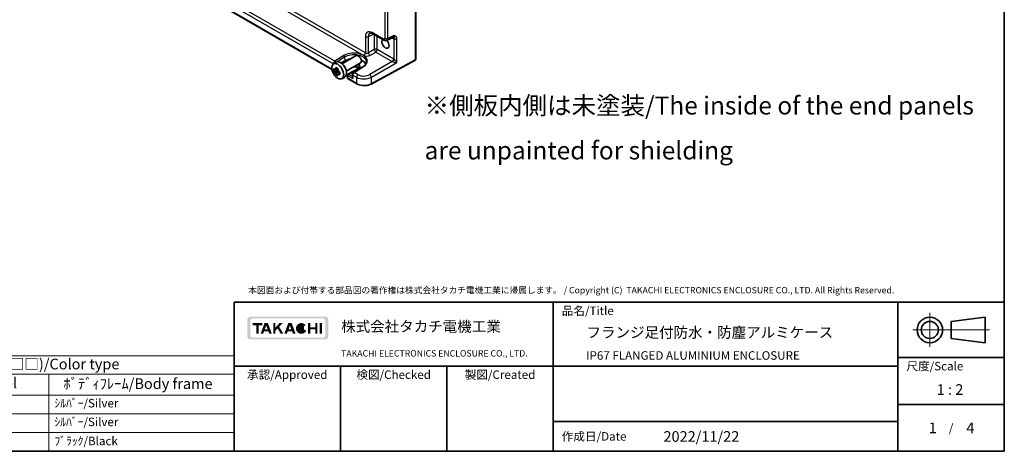
# Model space of a CAD drawing. Units: millimetres. Extents: x 29 to 3578, y 16 to 718.
# Drawn here: x 348 to 811, y 16 to 219 of the extents above; entities that cross this region are included whole.
import ezdxf
from ezdxf.enums import TextEntityAlignment as Align

# ---------------------------------------------------------------- set-up
doc = ezdxf.new("R2010")
doc.units = ezdxf.units.MM
doc.header["$LTSCALE"] = 2
for name, color, linetype, lineweight in [('Border (ISO)', 7, 'Continuous', 35), ('Symbol (ISO)', 7, 'Continuous', 18), ('Title (ISO)', 7, 'Continuous', 35), ('Visible (ISO)', 7, 'Continuous', 35), ('Visible Narrow (ISO)', 7, 'Continuous', 25)]:
    doc.layers.add(name, color=color, linetype=linetype, lineweight=lineweight)
doc.layers.add('Hatch (ISO)', color=1, linetype='Continuous', lineweight=18, true_color=0xff0000)
doc.styles.add('Note Text (TK)', font='txt')
doc.styles.add('Note Text (TK2)', font='txt')
doc.styles.add('takachi1', font='txt', dxfattribs={"height": 2.5})
doc.styles.add('文字スタイル67', font='arial.ttf')

# ---------------------------------------------------------------- blocks, each defined once
blk = doc.blocks.new('図面枠 tk図枠')
at = {"layer": 'Border (ISO)'}
for p in [(405.5, 289), (14.5, 8)]:
    blk.add_line(p, (405.5, 8), dxfattribs=at)
blk = doc.blocks.new('表題欄 tk表題欄')
at = {"layer": 'Hatch (ISO)'}
h = blk.add_hatch(color=256, dxfattribs=at)
edge = h.paths.add_edge_path(flags=0)
edge.add_arc((95.58, 236.3), 0.596, 270, 360)
edge.add_line((96.17, 236.3), (96.17, 239.71))
edge.add_arc((95.58, 239.71), 0.596, 0, 90)
edge.add_line((95.58, 240.31), (79.14, 240.31))
edge.add_arc((79.14, 239.71), 0.596, 90, 180)
edge.add_line((78.54, 239.71), (78.54, 236.3))
edge.add_arc((79.14, 236.3), 0.596, 180, 270)
edge.add_line((79.14, 235.7), (95.58, 235.7))
edge = h.paths.add_edge_path()
edge.add_line((77.84, 239.96), (77.84, 236.05))
edge.add_arc((78.54, 236.05), 0.702, 180, 270)
edge.add_line((78.54, 235.35), (96.17, 235.35))
edge.add_arc((96.17, 236.05), 0.702, 270, 360)
edge.add_line((96.87, 236.05), (96.87, 239.96))
edge.add_arc((96.17, 239.96), 0.702, 0, 90)
edge.add_line((96.17, 240.66), (78.54, 240.66))
edge.add_arc((78.54, 239.96), 0.702, 90, 180)
for points in [[(79.07, 239.15), (79.07, 238.66), (79.92, 238.66), (79.92, 236.66), (80.51, 236.66), (80.51, 238.66), (81.36, 238.66), (81.36, 239.15)], [(85.68, 236.66), (84.94, 237.89), (84.42, 237.32), (84.42, 236.66), (83.9, 236.66), (83.9, 239.15), (84.42, 239.15), (84.42, 238.1), (85.39, 239.15), (86.11, 239.15), (85.32, 238.3), (86.3, 236.66)], [(92.09, 239.15), (92.09, 236.66), (92.61, 236.66), (92.61, 237.66), (93.77, 237.66), (93.77, 236.66), (94.29, 236.66), (94.29, 239.15), (93.77, 239.15), (93.77, 238.15), (92.61, 238.15), (92.61, 239.15)], [(94.84, 239.15), (94.84, 236.66), (95.36, 236.66), (95.36, 239.15)]]:
    blk.add_hatch(color=256, dxfattribs=at).paths.add_polyline_path(points)
h = blk.add_hatch(color=256, dxfattribs=at)
h.paths.add_polyline_path([(82.59, 237.71), (81.95, 237.71), (82.27, 238.58)], flags=0)
h.paths.add_polyline_path([(82.78, 237.2), (81.76, 237.2), (81.57, 236.66), (80.95, 236.66), (81.86, 239.15), (82.68, 239.15), (83.59, 236.66), (82.98, 236.66)])
h = blk.add_hatch(color=256, dxfattribs=at)
h.paths.add_polyline_path([(87.53, 237.71), (88.16, 237.71), (87.85, 238.58)], flags=0)
h.paths.add_polyline_path([(87.14, 236.66), (87.34, 237.2), (88.35, 237.2), (88.55, 236.66), (89.17, 236.66), (88.25, 239.15), (87.44, 239.15), (86.52, 236.66)])
h = blk.add_hatch(color=256, dxfattribs=at)
edge = h.paths.add_edge_path()
edge.add_arc((90.52, 237.9), 1.27, 38.5505, 336.582)
edge.add_line((91.69, 237.4), (91.17, 237.62))
edge.add_ellipse((90.52, 237.9), major_axis=(0, -0.8), ratio=0.867347, start_angle=124.651, end_angle=429.4109, ccw=False)
edge.add_line((91.09, 238.36), (91.52, 238.7))
at = {"layer": 'Title (ISO)'}
for p, q in [((74.71, 244.05), (255.71, 244.05)), ((74.71, 209.05), (74.71, 244.05)), ((149.71, 244.05), (149.71, 209.05)), ((230.71, 244.05), (230.71, 209.05)), ((255.71, 244.05), (255.71, 209.05)), ((243.21, 239.55), (251.21, 240.55)), ((243.21, 239.55), (243.21, 235.55)), ((251.21, 234.55), (251.21, 240.55)), ((243.21, 235.55), (251.21, 234.55)), ((230.71, 231.05), (255.71, 231.05)), ((74.71, 229.05), (230.71, 229.05)), ((99.71, 229.05), (99.71, 209.05)), ((124.71, 229.05), (124.71, 209.05)), ((230.71, 220.05), (255.71, 220.05)), ((149.71, 216.05), (230.71, 216.05)), ((255.71, 209.05), (74.71, 209.05))]:
    blk.add_line(p, q, dxfattribs=at)
at = {"layer": 'Title (ISO)', "color": 4, "linetype": 'Continuous', "lineweight": 18, "true_color": 0x00ffff}
for p, q in [((238.21, 241.55), (238.21, 233.55)), ((252.21, 237.55), (234.21, 237.55))]:
    blk.add_line(p, q, dxfattribs=at)
at = {"layer": 'Title (ISO)'}
for radius in [3, 2]:
    blk.add_circle((238.21, 237.55), radius, dxfattribs=at)
at = {"layer": 'Title (ISO)', "color": 1, "true_color": 0xff0000, "char_height": 2, "line_spacing_factor": 1.5, "style": 'Note Text (TK)'}
for s, insert, attachment_point in [('\\fＭＳ Ｐゴシック|b0|i0;\\H2.0000;品名/Title', (151.71, 242.05), 4), ('\\fＭＳ Ｐゴシック|b0|i0;\\H2.0000;尺度/Scale', (232.71, 229.05), 4), ('\\fＭＳ Ｐゴシック|b0|i0;\\H2.0000;承認/Approved', (87.21, 227.05), 5), ('\\fＭＳ Ｐゴシック|b0|i0;\\H2.0000;検図/Checked', (112.21, 227.05), 5), ('\\fＭＳ Ｐゴシック|b0|i0;\\H2.0000;製図/Created', (137.21, 227.05), 5), ('\\fＭＳ Ｐゴシック|b0|i0;\\H2.0000;作成日/Date', (151.71, 212.55), 4)]:
    blk.add_mtext(s, dxfattribs=dict(at, insert=insert, attachment_point=attachment_point))
at = {"layer": 'Title (ISO)', "color": 7, "line_spacing_factor": 1.5, "style": 'Note Text (TK)'}
for s, insert, char_height, attachment_point in [('株式会社タカチ電機工業', (99.87, 238.05), 2.5, 4), ('\\fArial|b0|i0;\\H1.4986;TAKACHI ELECTRONICS ENCLOSURE CO., LTD.', (99.87, 232.05), 1.4986, 4), ('\\fＭＳ Ｐゴシック|b0|i0;\\H2.0000;/', (243.21, 214.55), 2, 5)]:
    blk.add_mtext(s, dxfattribs=dict(at, insert=insert, char_height=char_height, attachment_point=attachment_point))
at = {"layer": 'Title (ISO)', "color": 7}
for tag, p, height, style in [('<品名>_001', (157.52, 235.72), 2.5, 'Note Text (TK)'), ('<Title>_001', (157.45, 230.55), 2, '文字スタイル67'), ('<尺度>_001', (239.81, 222.31), 2.5, 'Note Text (TK)'), ('<ページ_No.>_001', (237.95, 213.3), 2.5, 'Note Text (TK)'), ('<総ページ数>_001', (246.79, 213.3), 2.5, 'Note Text (TK)'), ('作成日_001', (175.64, 211.28), 2.5, 'Note Text (TK)')]:
    blk.add_attdef(tag, p, '', height=height, dxfattribs=dict(at, style=style))
at = {"layer": 'Title (ISO)', "color": 7, "style": 'Note Text (TK)'}
blk.add_attdef('<承認>', text='', height=2.5, dxfattribs=at).set_placement((87.21, 217.05), align=Align.MIDDLE_CENTER)
blk = doc.blocks.new('テーブルE2')
at = {"layer": 'Symbol (ISO)'}
for p, q in [((303.88, 65.38), (405.5, 65.38)), ((303.88, 65.38), (303.88, 61.1)), ((405.5, 65.38), (405.5, 61.1)), ((303.88, 61.1), (405.5, 61.1)), ((303.88, 61.1), (303.88, 56.2)), ((326.9, 61.1), (326.9, 56.2)), ((361.95, 61.1), (361.95, 56.2)), ((405.5, 61.1), (405.5, 56.2)), ((303.88, 56.2), (405.5, 56.2)), ((303.88, 56.2), (303.88, 43)), ((326.9, 56.2), (326.9, 43)), ((361.95, 56.2), (361.95, 43)), ((405.5, 56.2), (405.5, 43)), ((303.88, 51.8), (405.5, 51.8)), ((303.88, 47.4), (405.5, 47.4)), ((303.88, 43), (405.5, 43))]:
    blk.add_line(p, q, dxfattribs=at)
at = {"layer": 'Symbol (ISO)', "color": 7, "attachment_point": 7}
for s, insert, char_height, style in [('色仕様(型番末尾□□)/Color type', (327.79, 61.46), 2.5, 'Note Text (TK)'), ('記号/Code', (306.9, 57.03), 2.5, 'Note Text (TK)'), ('パネル/Panel', (333.9, 57.03), 2.5, 'Note Text (TK)'), ('ﾎﾞﾃﾞｨﾌﾚｰﾑ/Body frame', (365.4, 56.85), 2.5, 'Note Text (TK)'), ('SS', (313.68, 52.98), 2, 'Note Text (TK2)'), ('ｼﾙﾊﾞｰ/Silver', (363.29, 52.68), 2, 'Note Text (TK2)'), ('BS', (313.75, 48.58), 2, 'Note Text (TK2)'), ('ﾌﾞﾗｯｸ/Black', (328.24, 48.2), 2, 'Note Text (TK2)'), ('ｼﾙﾊﾞｰ/Silver', (363.29, 48.28), 2, 'Note Text (TK2)'), ('BB', (313.7, 44.2), 2, 'Note Text (TK2)'), ('ﾌﾞﾗｯｸ/Black', (328.24, 43.8), 2, 'Note Text (TK2)'), ('ﾌﾞﾗｯｸ/Black', (363.29, 43.8), 2, 'Note Text (TK2)')]:
    blk.add_mtext(s, dxfattribs=dict(at, insert=insert, char_height=char_height, style=style))
at = {"layer": 'Symbol (ISO)', "color": 7, "insert": (328.24, 52.56), "char_height": 2, "width": 29.9432, "attachment_point": 7, "style": 'Note Text (TK2)'}
blk.add_mtext('ｼﾙﾊﾞｰ/Silver', dxfattribs=at)

msp = doc.modelspace()

# ---------------------------------------------------------------- linework, layer by layer
at = {"layer": 'Visible (ISO)'}
for p, q in [((534.4378, 258.5804), (534.4378, 200.3475)), ((438.9221, 227.6831), (494.9715, 195.323)), ((514.1062, 212.1651), (519.4247, 209.0945)), ((520.8535, 209.0068), (523.6333, 210.3951)), ((499.2766, 198.3704), (500.9953, 199.3627)), ((499.7389, 197.9941), (506.4061, 201.8434)), ((534.0158, 199.5765), (513.4233, 188.4898)), ((495.5981, 197.9054), (496.7214, 198.7254)), ((497.8412, 194.9484), (495.9425, 194.5494)), ((496.8575, 192.9646), (498.1524, 194.4094)), ((497.7696, 195.718), (497.2649, 195.4266)), ((497.2649, 194.2563), (498.0711, 194.7218)), ((497.8412, 195.4614), (497.8412, 195.679)), ((497.8412, 194.9484), (497.8412, 195.058)), ((497.9802, 194.8681), (497.8412, 194.9484)), ((498.1524, 194.4094), (498.1524, 194.57)), ((498.1524, 194.4094), (498.2473, 194.3546)), ((501.7389, 194.53), (508.4061, 198.3793)), ((507.1301, 195.7012), (502.5339, 193.0476)), ((509.4948, 196.5575), (505.2359, 193.9316)), ((498.7831, 193.9626), (498.2784, 193.6712)), ((498.5966, 194.1529), (498.7851, 194.0441)), ((499.5917, 190.9883), (500.8634, 191.5511)), ((502.284, 192.6034), (502.3118, 191.3626)), ((502.5617, 190.9408), (506.6853, 188.56)), ((504.648, 192.9178), (504.6169, 191.564))]:
    msp.add_line(p, q, dxfattribs=at)
for centre, start, end in [((502.7839, 192.6146), 120, 181.282329), ((502.8117, 191.3738), 181.282329, 240)]:
    msp.add_arc(centre, 0.5, start, end, dxfattribs=at)
for centre, major_axis, ratio, start_param, end_param in [((520.134, 207.4598), (1.2, -2.0785), 0.57735027, 3.25157978, 8.2815698), ((498.9208, 195.2124), (-2.075, 3.594), 0.57735027, 3.0796893, 6.34508866), ((505.1787, 196.9474), (5.9162, 0), 0.57735027, 1.83423533, 2.35619449), ((507.4061, 200.1113), (1, -1.7321), 0.57735027, 0, 3.14159265), ((505.1787, 196.9474), (5.9162, 0), 0.57735027, 0.27789608, 0.91438894), ((497.2883, 194.2699), (-0.7827, 1.3557), 0.57735027, 5.97330265, 6.59306797), ((497.2883, 194.2699), (0.7827, -1.3557), 0.57735027, 1.26091366, 1.88067899), ((500.0946, 195.89), (-1, 1.7321), 0.57735027, 4.10508876, 5.3196892), ((497.2883, 194.2699), (-0.7827, 1.3557), 0.57735027, 1.26091366, 1.88067899), ((497.2883, 194.2699), (0.7827, -1.3557), 0.57735027, 5.97330265, 6.59306797), ((505.1103, 191.2714), (-0.342, 0.6085), 0.58485742, 0.77867957, 1.57751492)]:
    msp.add_ellipse(centre, major_axis=major_axis, ratio=ratio, start_param=start_param, end_param=end_param, dxfattribs=at)
msp.add_ellipse((497.7187, 194.5183), major_axis=(-2.0006, 3.4652), ratio=0.57735027, dxfattribs=at)
for points, knots in [([(514.1062, 212.1651), (513.9845, 212.2354), (513.8671, 212.2926), (513.6466, 212.3814), (513.5437, 212.413), (513.3576, 212.4539), (513.2745, 212.4633), (513.1305, 212.4661), (513.0696, 212.4596), (512.9659, 212.4375), (512.9229, 212.422), (512.8839, 212.4026)], [-0.784789176, -0.784789176, -0.784789176, -0.784789176, -0.634804167, -0.634804167, -0.484819157, -0.484819157, -0.334834148, -0.334834148, -0.184849139, -0.184849139, -0.03486413, -0.03486413, -0.03486413, -0.03486413]), ([(520.8535, 209.0068), (520.7502, 208.9552), (520.641, 208.9178), (520.4239, 208.8715), (520.3161, 208.8624), (520.1099, 208.8664), (520.0115, 208.8793), (519.826, 208.9201), (519.7388, 208.948), (519.5746, 209.0142), (519.4975, 209.0524), (519.4247, 209.0945)], [0.03486413, 0.03486413, 0.03486413, 0.03486413, 0.184849139, 0.184849139, 0.334834148, 0.334834148, 0.484819157, 0.484819157, 0.634804167, 0.634804167, 0.784789176, 0.784789176, 0.784789176, 0.784789176]), ([(534.0158, 199.5765), (534.0176, 199.5775), (534.0193, 199.5784), (534.0227, 199.5802), (534.0244, 199.5812), (534.0278, 199.5831), (534.0295, 199.584), (534.0329, 199.5859), (534.0346, 199.5869), (534.038, 199.5888), (534.0397, 199.5898), (534.0414, 199.5908)], [6.2482787221, 6.2482787221, 6.2482787221, 6.2482787221, 6.2552600391, 6.2552600391, 6.2622413562, 6.2622413562, 6.2692226732, 6.2692226732, 6.2762039902, 6.2762039902, 6.2831853072, 6.2831853072, 6.2831853072, 6.2831853072]), ([(534.0414, 199.5908), (534.0992, 199.6241), (534.1522, 199.6655), (534.2437, 199.7581), (534.2823, 199.8092), (534.3448, 199.9149), (534.369, 199.9694), (534.4056, 200.0785), (534.4182, 200.133), (534.4343, 200.2411), (534.4378, 200.2946), (534.4378, 200.3475)], [0, 0, 0, 0, 0.157079633, 0.157079633, 0.314159265, 0.314159265, 0.471238898, 0.471238898, 0.628318531, 0.628318531, 0.785398163, 0.785398163, 0.785398163, 0.785398163]), ([(495.9425, 194.5494), (495.9263, 194.7475), (495.9187, 194.9448), (495.9187, 195.3144), (495.9263, 195.5148), (495.9425, 195.7197)], [4.331071921, 4.331071921, 4.331071921, 4.331071921, 4.398975087, 4.398975087, 4.466878254, 4.466878254, 4.466878254, 4.466878254]), ([(495.9425, 195.7197), (496.0311, 195.6438), (496.1213, 195.5691), (496.2432, 195.4713), (496.2736, 195.4472), (496.3042, 195.4232)], [4.4863158772, 4.4863158772, 4.4863158772, 4.4863158772, 4.5307133937, 4.5307133937, 4.5453911286, 4.5453911286, 4.5453911286, 4.5453911286]), ([(496.3042, 194.2529), (496.2736, 194.2769), (496.2432, 194.301), (496.1213, 194.3987), (496.0311, 194.4735), (495.9425, 194.5494)], [4.8174915459, 4.8174915459, 4.8174915459, 4.8174915459, 4.8321692807, 4.8321692807, 4.8765667973, 4.8765667973, 4.8765667973, 4.8765667973]), ([(496.7816, 195.6988), (496.787, 195.7436), (496.7927, 195.7886), (496.8164, 195.9704), (496.8361, 196.1086), (496.8575, 196.248)], [4.8174915459, 4.8174915459, 4.8174915459, 4.8174915459, 4.8321692807, 4.8321692807, 4.8765667973, 4.8765667973, 4.8765667973, 4.8765667973]), ([(496.8575, 196.248), (497.0209, 196.1468), (497.188, 196.0472), (497.5081, 195.8624), (497.6854, 195.7632), (497.8711, 195.6628)], [4.331071921, 4.331071921, 4.331071921, 4.331071921, 4.398975087, 4.398975087, 4.466878254, 4.466878254, 4.466878254, 4.466878254]), ([(497.8711, 195.6628), (497.8496, 195.5234), (497.8299, 195.3852), (497.8062, 195.2035), (497.8006, 195.1585), (497.7951, 195.1137)], [4.4863158772, 4.4863158772, 4.4863158772, 4.4863158772, 4.5307133937, 4.5307133937, 4.5453911286, 4.5453911286, 4.5453911286, 4.5453911286]), ([(507.4727, 195.9476), (507.3852, 196.0231), (507.2805, 196.0974), (506.9822, 196.2701), (506.7701, 196.3626), (506.2948, 196.5117), (506.031, 196.5678), (505.632, 196.6154), (505.505, 196.6254), (505.3772, 196.6306)], [1.374698017, 1.374698017, 1.374698017, 1.374698017, 1.569413679, 1.569413679, 1.85824517, 1.85824517, 2.152565275, 2.152565275, 2.286812016, 2.286812016, 2.286812016, 2.286812016]), ([(507.7917, 196.5564), (507.7933, 196.5065), (507.7881, 196.4568), (507.7623, 196.3527), (507.7414, 196.2982), (507.6794, 196.1836), (507.6381, 196.1235), (507.5322, 196.0013), (507.4676, 195.9392), (507.3155, 195.8174), (507.228, 195.7577), (507.1301, 195.7012)], [5.479269843, 5.479269843, 5.479269843, 5.479269843, 5.640052936, 5.640052936, 5.800836029, 5.800836029, 5.961619121, 5.961619121, 6.122402214, 6.122402214, 6.283185307, 6.283185307, 6.283185307, 6.283185307]), ([(511.1569, 198.8503), (511.1519, 198.695), (511.1271, 198.5388), (511.0358, 198.2239), (510.9691, 198.0652), (510.7917, 197.748), (510.6808, 197.5896), (510.4147, 197.2784), (510.2595, 197.1257), (509.9073, 196.8317), (509.7103, 196.6904), (509.4948, 196.5575)], [0.804574137, 0.804574137, 0.804574137, 0.804574137, 0.958001461, 0.958001461, 1.111428786, 1.111428786, 1.26485611, 1.26485611, 1.418283435, 1.418283435, 1.57171076, 1.57171076, 1.57171076, 1.57171076]), ([(496.8575, 192.9646), (496.8361, 193.0793), (496.8164, 193.1947), (496.7927, 193.3491), (496.787, 193.3876), (496.7816, 193.426)], [4.4863158772, 4.4863158772, 4.4863158772, 4.4863158772, 4.5307133937, 4.5307133937, 4.5453911286, 4.5453911286, 4.5453911286, 4.5453911286]), ([(497.8711, 192.3795), (497.6854, 192.4678), (497.5081, 192.5615), (497.188, 192.7463), (497.0209, 192.8515), (496.8575, 192.9646)], [4.331071921, 4.331071921, 4.331071921, 4.331071921, 4.398975087, 4.398975087, 4.466878254, 4.466878254, 4.466878254, 4.466878254]), ([(497.7951, 192.8409), (497.8006, 192.8024), (497.8062, 192.764), (497.8299, 192.6096), (497.8496, 192.4941), (497.8711, 192.3795)], [4.8174915459, 4.8174915459, 4.8174915459, 4.8174915459, 4.8321692807, 4.8321692807, 4.8765667973, 4.8765667973, 4.8765667973, 4.8765667973]), ([(498.2725, 194.2868), (498.314, 194.2692), (498.3558, 194.2516), (498.5251, 194.1812), (498.6546, 194.1292), (498.7861, 194.078)], [4.8174915459, 4.8174915459, 4.8174915459, 4.8174915459, 4.8321692807, 4.8321692807, 4.8765667973, 4.8765667973, 4.8765667973, 4.8765667973]), ([(498.7861, 192.9077), (498.6546, 192.9589), (498.5251, 193.0109), (498.3558, 193.0813), (498.314, 193.0989), (498.2725, 193.1165)], [4.4863158772, 4.4863158772, 4.4863158772, 4.4863158772, 4.5307133937, 4.5307133937, 4.5453911286, 4.5453911286, 4.5453911286, 4.5453911286]), ([(498.7861, 194.078), (498.7801, 193.8671), (498.7774, 193.6639), (498.7774, 193.2943), (498.7801, 193.0998), (498.7861, 192.9077)], [4.331071921, 4.331071921, 4.331071921, 4.331071921, 4.398975087, 4.398975087, 4.466878254, 4.466878254, 4.466878254, 4.466878254]), ([(505.2359, 193.9316), (505.1642, 193.8874), (505.1005, 193.836), (504.9848, 193.7234), (504.933, 193.662), (504.8406, 193.5313), (504.8001, 193.4621), (504.7316, 193.3173), (504.7036, 193.2418), (504.6629, 193.0849), (504.6499, 193.0034), (504.648, 192.9178)], [0.03490659, 0.03490659, 0.03490659, 0.03490659, 0.34208453, 0.34208453, 0.64926248, 0.64926248, 0.95644043, 0.95644043, 1.26361838, 1.26361838, 1.57079633, 1.57079633, 1.57079633, 1.57079633]), ([(506.6853, 188.56), (507.0495, 188.3497), (507.461, 188.1768), (508.3451, 187.9122), (508.8177, 187.8207), (509.7858, 187.7242), (510.2811, 187.7192), (511.2538, 187.7961), (511.731, 187.878), (512.6284, 188.124), (513.0486, 188.288), (513.4233, 188.4898)], [4.71238898, 4.71238898, 4.71238898, 4.71238898, 5.01956693, 5.01956693, 5.32674488, 5.32674488, 5.63392283, 5.63392283, 5.94110077, 5.94110077, 6.24827872, 6.24827872, 6.24827872, 6.24827872])]:
    msp.add_open_spline(points, degree=3, knots=knots, dxfattribs=at)
for points, weights in [([(497.2649, 195.4266), (496.913, 195.4401), (496.3042, 195.4232)], [1.35956394726, 1.22656475141, 1.03074466748]), ([(496.7816, 195.6988), (497.1006, 195.5484), (497.2649, 195.4266)], [1.03074466748, 1.22656475141, 1.35956394726]), ([(496.3042, 194.2529), (496.913, 194.2698), (497.2649, 194.2563)], [1.03074466748, 1.22656475141, 1.35956394726]), ([(497.2649, 194.2563), (497.1006, 193.9449), (496.7816, 193.426)], [1.35956394726, 1.22656475141, 1.03074466748]), ([(497.7951, 192.8409), (498.1141, 193.3597), (498.2784, 193.6712)], [1.03074466748, 1.22656475141, 1.35956394726]), ([(498.2784, 193.6712), (498.3017, 193.468), (498.2725, 193.1165)], [1.35956394726, 1.22656475141, 1.03074466748])]:
    msp.add_rational_spline(points, weights, degree=2, dxfattribs=at)
at = {"layer": 'Visible Narrow (ISO)'}
for p, q in [((534.1198, 258.1581), (534.1198, 199.8057)), ((519.9242, 242.5971), (519.9242, 209.9603)), ((521.3133, 209.9463), (521.3133, 242.5831)), ((445.9229, 238.9172), (510.0366, 201.9012)), ((510.719, 203.1112), (446.6053, 240.1272)), ((494.9395, 195.5105), (438.8185, 227.912)), ((441.1547, 229.4446), (495.6635, 197.9738)), ((496.3367, 199.1892), (441.8464, 230.6492)), ((510.719, 210.7869), (510.719, 203.1112)), ((512.1081, 210.7729), (514.4724, 211.9537)), ((512.1081, 203.1522), (512.1081, 210.7729)), ((519.2175, 209.5523), (513.8991, 212.6229)), ((514.8669, 211.7259), (514.8669, 204.7449)), ((516.256, 204.7309), (516.256, 210.9239)), ((524.0721, 211.3241), (521.3133, 209.9463)), ((523.1897, 210.1735), (523.3411, 210.0861)), ((524.0955, 209.8106), (524.0955, 200.2039)), ((525.4846, 198.6139), (525.4846, 209.7966)), ((514.8669, 204.7449), (512.1081, 203.1522)), ((524.0478, 200.2323), (516.256, 204.7309)), ((500.5878, 201.8196), (496.3367, 199.1892)), ((497.3187, 198.9762), (500.9536, 201.2254)), ((500.9536, 201.2254), (500.9953, 199.3627)), ((512.8148, 201.9282), (515.5736, 203.5209)), ((523.3654, 199.0223), (512.8206, 192.9343)), ((534.1198, 199.8057), (513.5273, 188.7189)), ((515.5736, 203.5209), (523.3654, 199.0223)), ((495.664, 197.9535), (495.6635, 197.9738)), ((502.7839, 193.0228), (507.3801, 195.6764)), ((505.486, 193.9069), (509.7448, 196.5328)), ((513.5273, 191.7103), (525.4846, 198.6139)), ((502.4581, 191.1697), (502.4303, 192.4104)), ((502.4303, 192.4104), (504.7567, 191.0673)), ((506.5817, 188.7889), (502.4581, 191.1697)), ((504.626, 191.9593), (502.7839, 193.0228)), ((504.7943, 192.7022), (504.7567, 191.0673)), ((504.7943, 192.7022), (506.5817, 191.6702)), ((507.2642, 192.8802), (505.486, 193.9069)), ((506.5817, 191.6702), (506.5817, 188.7889)), ((513.5273, 188.7189), (513.5273, 191.7103))]:
    msp.add_line(p, q, dxfattribs=at)
for centre, major_axis, ratio, start_param, end_param in [((513.903, 208.9442), (-2.2527, 3.9019), 0.5766475, 5.49839613, 7.06797448), ((511.4261, 211.1952), (-1, 0), 0.57735027, 0.78539816, 2.32128791), ((514.6101, 209.3524), (-1.8055, 3.0066), 0.57613317, 6.23841618, 7.05806949), ((514.6062, 213.0312), (-0.5, -0.866), 0.57735027, 5.49778714, 6.28318531), ((519.2167, 210.3698), (0.5006, -0.8671), 0.5766475, 5.49839613, 7.06797448), ((519.9247, 209.9605), (-0.5, -0.866), 0.57735027, 5.49778714, 6.28318531), ((520.6313, 210.3685), (-1, 0), 0.57735027, 0.78539816, 2.32128791), ((519.9238, 210.778), (0.9476, -1.762), 0.57699899, 6.26574262, 7.08539592), ((522.634, 209.6778), (0.5, 0.866), 0.57735027, 5.49778714, 5.70031774), ((523.3386, 212.5385), (1.5018, -2.6012), 0.5766475, 5.49839613, 5.8618039), ((522.6314, 212.1303), (1.0545, -1.7059), 0.5755994, 6.2310261, 7.05067941), ((524.8026, 210.2189), (-1, 0), 0.57735027, 0.78539816, 2.32128791), ((515.5489, 204.3227), (-1, 0), 0.57735027, 3.92699082, 5.46288056), ((515.5489, 204.3227), (-0.5, 0.866), 0.53637355, 0.78600715, 2.3555855), ((515.5489, 204.3227), (-0.5, -0.866), 0.57735027, 0.82030475, 2.35619449), ((496.3707, 198.3821), (-0.49, -0.8718), 0.5848587, 3.95517763, 5.49106737), ((496.3491, 198.7883), (-0.2631, 0.4252), 0.55737672, 4.18247784, 5.48049172), ((505.1705, 199.1788), (-6.4739, -0.2029), 0.5971344, 2.33656439, 5.47998591), ((500.6002, 201.4187), (-0.2631, 0.4252), 0.55737672, 3.93585938, 5.48049172), ((510.0119, 202.7029), (-0.5, -0.866), 0.57735027, 0.82030475, 2.35619449), ((511.4508, 202.7747), (1.9996, 0.0627), 0.59713441, 3.90827559, 5.44416533), ((511.4261, 203.5764), (-0.9992, -0.065), 0.61605634, 0.74531936, 2.2812091), ((512.7901, 202.7299), (0.5, -0.866), 0.53637355, 3.9275998, 5.49717816), ((523.3407, 199.8241), (-0.5, -0.866), 0.57735027, 0.82030475, 2.35619449), ((523.339, 198.1911), (0.5, -0.866), 0.61973424, 2.32189689, 2.3555855), ((523.3884, 199.7956), (-0.5246, -0.8513), 0.55757539, 0.83774669, 2.37248144), ((524.8026, 199.0361), (1.5902, -0.1799), 0.24034513, 3.64675578, 5.18264552), ((524.0461, 198.5993), (-1, 1.7321), 0.5780539, 5.46348955, 5.49717816), ((524.8026, 199.0361), (-0.9684, 1.2412), 0.20101449, 4.21405141, 5.74994115), ((533.7788, 200.0168), (0.237, -0.4402), 0.55684933, 0, 0.80225273), ((533.7914, 200.0238), (0.25, -0.433), 0.57735027, 0, 0.78539816), ((533.4378, 200.2279), (-1, 0), 0.57735027, 2.32128791, 2.35619449), ((533.4378, 200.6362), (0.8817, -0.6632), 0.71153116, 5.98918401, 6.77458217), ((496.0171, 198.178), (-0.4999, -0.0112), 0.56203916, 0.77264644, 0.818279), ((505.1787, 195.3037), (-2.6527, 0), 0.57735027, 3.6190914, 4.5209859), ((505.1787, 196.5285), (2.6134, 0), 0.57735027, 0.0185173, 0.77952898), ((507.3801, 195.2682), (-0.25, 0.433), 0.57735027, 5.49778714, 6.28318531), ((505.1787, 196.9474), (3.1133, 0), 0.57735027, 5.49778714, 6.89802362), ((509.7572, 196.1319), (-0.2624, 0.4256), 0.55632147, 5.48137265, 6.28318531), ((502.7839, 192.6146), (-0.4999, -0.0112), 0.56203916, 0, 0.77264644), ((502.8117, 191.3738), (-0.4999, -0.0112), 0.56203916, 0, 0.77264644), ((502.7839, 192.6146), (-0.25, -0.433), 0.57735027, 3.92699082, 5.49778714), ((502.8117, 191.3738), (-0.25, -0.433), 0.57735027, 5.49778714, 6.28318531), ((502.7839, 192.6146), (-0.25, 0.433), 0.57735027, 5.49778714, 6.28318531), ((505.1478, 192.9063), (-0.4999, 0.0115), 0.59226569, 0, 0.79883535), ((505.5014, 193.1105), (0.5097, 0.8604), 0.56974284, 0.82668167, 2.36257141), ((505.4983, 193.506), (-0.2624, 0.4256), 0.55632147, 5.48137265, 6.28318531), ((507.2889, 192.0785), (-0.5, -0.866), 0.57735027, 3.9618974, 5.49778714), ((510.1173, 193.8255), (4.9995, 0.1245), 0.59324129, 3.91222392, 5.44811366), ((510.0926, 194.6273), (-3.9993, -0.1254), 0.59713441, 0.76668294, 2.30257268), ((512.8453, 192.1325), (0.5, -0.866), 0.53637355, 0.78600715, 2.3555855), ((506.9353, 188.993), (-0.25, -0.433), 0.57735027, 5.49778714, 6.28318531), ((510.1173, 190.8301), (-5, 0), 0.57735027, 0.78539816, 2.32128791), ((513.1863, 188.93), (0.237, -0.4402), 0.55684933, 0, 0.80225273)]:
    msp.add_ellipse(centre, major_axis=major_axis, ratio=ratio, start_param=start_param, end_param=end_param, dxfattribs=at)
for points, knots in [([(525.4846, 209.7966), (525.4846, 209.9166), (525.4741, 210.0318), (525.4215, 210.3123), (525.3644, 210.4647), (525.1912, 210.7607), (525.0637, 210.891), (524.7964, 211.0765), (524.6604, 211.1412), (524.3734, 211.2461), (524.2224, 211.2861), (524.0721, 211.3241)], [0, 0, 0, 0, 0.044070727, 0.044070727, 0.11458389, 0.11458389, 0.203074604, 0.203074604, 0.277997129, 0.277997129, 0.353553039, 0.353553039, 0.353553039, 0.353553039]), ([(524.0721, 211.3241), (524.1472, 211.1272), (524.1866, 210.9523), (524.2204, 210.6778), (524.2179, 210.5753), (524.2056, 210.3854), (524.1946, 210.3007), (524.1706, 210.1369), (524.1578, 210.0607), (524.127, 209.9237), (524.1127, 209.8682), (524.0955, 209.8106)], [-0.353553039, -0.353553039, -0.353553039, -0.353553039, -0.277997129, -0.277997129, -0.203074604, -0.203074604, -0.11458389, -0.11458389, -0.044070727, -0.044070727, 0, 0, 0, 0]), ([(500.9536, 201.2254), (501.3759, 201.4882), (501.8622, 201.7141), (503.2366, 202.1794), (504.191, 202.3438), (506.1564, 202.3937), (507.1656, 202.263), (509.015, 201.6972), (509.8288, 201.2359), (510.9037, 200.13), (511.1748, 199.4918), (511.1563, 198.8502)], [-1.57171076, -1.57171076, -1.57171076, -1.57171076, -1.27152777, -1.27152777, -0.79123499, -0.79123499, -0.28478496, -0.28478496, 0.26710873, 0.26710873, 0.80457414, 0.80457414, 0.80457414, 0.80457414])]:
    msp.add_open_spline(points, degree=3, knots=knots, dxfattribs=at)

# ---------------------------------------------------------------- block references
at = {"xscale": 2, "yscale": 2, "zscale": 2}
for name, p in [('図面枠 tk図枠', (0, 0)), ('テーブルE2', (-362, -70))]:
    msp.add_blockref(name, p, dxfattribs=at)
ref = msp.add_blockref('表題欄 tk表題欄', (299.5824, -402.1055), dxfattribs=dict(xscale=2, yscale=2, zscale=2))
ref.add_attrib('<品名>_001', 'フランジ足付防水・防塵アルミケース', (614.6307, 69.3438), dxfattribs={"layer": 'Title (ISO)', "color": 7, "height": 5, "style": 'Note Text (TK)'})
ref.add_attrib('<尺度>_001', '1 : 2', (779.2102, 42.5142), dxfattribs={"layer": 'Title (ISO)', "color": 7, "height": 5, "style": 'Note Text (TK)'})
ref.add_attrib('作成日_001', '2022/11/22', (650.8182, 20.4574), dxfattribs={"layer": 'Title (ISO)', "color": 7, "height": 5, "style": 'Note Text (TK)'})
ref.add_attrib('<Title>_001', 'IP67 FLANGED ALUMINIUM ENCLOSURE', (614.4789, 58.9986), dxfattribs={"layer": 'Title (ISO)', "color": 7, "height": 4, "style": '文字スタイル67'})
ref.add_attrib('<ページ_No.>_001', '1', (775.4801, 24.5), dxfattribs={"layer": 'Title (ISO)', "color": 7, "height": 5, "style": 'Note Text (TK)'})
ref.add_attrib('<総ページ数>_001', '4', (793.1676, 24.5), dxfattribs={"layer": 'Title (ISO)', "color": 7, "height": 5, "style": 'Note Text (TK)'})

# ---------------------------------------------------------------- texts
at = {"insert": (455.6632, 93.1632), "char_height": 3, "attachment_point": 1, "style": 'takachi1'}
msp.add_mtext_dynamic_manual_height_columns('{\\fMeiryo UI|b0|i0|c128|p50;本図面および付帯する部品図の著作権は株式会社タカチ電機工業に帰属します。 / Copyright (C)  TAKACHI ELECTRONICS ENCLOSURE CO., LTD. All Rights Reserved.}', width=379.336758, gutter_width=25, heights=[0], dxfattribs=at)
at = {"layer": 'Symbol (ISO)', "color": 7, "insert": (538.5526, 166.7557), "char_height": 8.4375, "width": 269.323203, "attachment_point": 4, "line_spacing_factor": 1.5, "style": 'Note Text (TK)'}
msp.add_mtext('※側板内側は未塗装/The inside of the end panels                                          are unpainted for shielding', dxfattribs=at)

doc.saveas('drawing.dxf')
